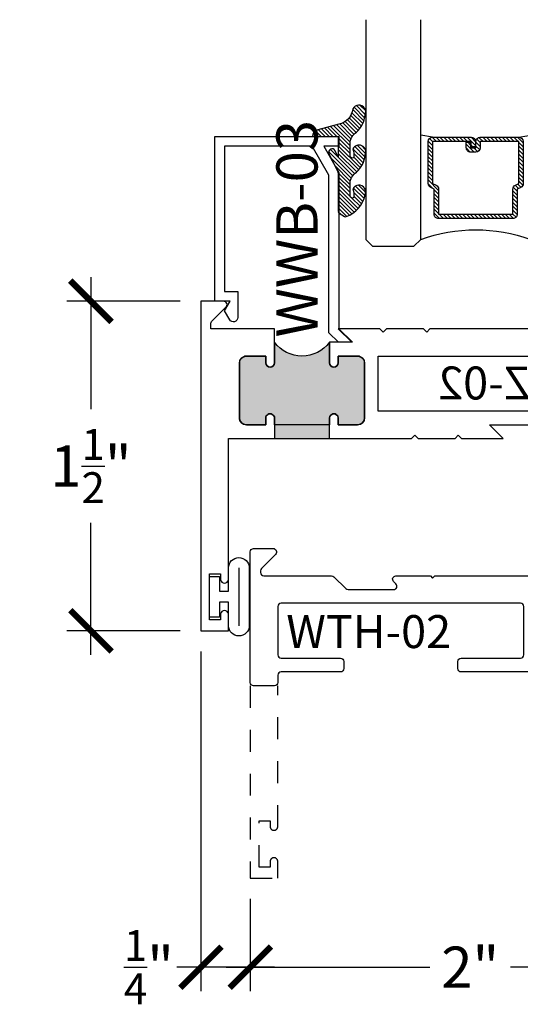
# Model space of a CAD drawing. Units: inches. Extents: x 0 to 128, y -43 to 43.
# Drawn here: x 19 to 21, y 4 to 8 of the extents above; entities that cross this region are included whole.
import ezdxf

# ---------------------------------------------------------------- set-up
doc = ezdxf.new("R2010")
doc.units = ezdxf.units.IN
doc.header["$LTSCALE"] = 0.25
doc.header["$MEASUREMENT"] = 0
doc.linetypes.add('HIDDEN2', pattern=[0.1875, 0.125, -0.0625])
for name, color, linetype in [('Arcadia-Dim', 4, 'Continuous'), ('Arcadia-Hidden', 1, 'HIDDEN2'), ('Arcadia-Profile', 6, 'Continuous'), ('Arcadia-Shade', 8, 'Continuous'), ('Arcadia-Text', 3, 'Continuous')]:
    doc.layers.add(name, color=color, linetype=linetype)
doc.styles.get("Standard").update_dxf_attribs({"font": 'ARIALN.TTF'})
doc.dimstyles.new('Arcadia-2', dxfattribs={"dimscale": 2, "dimtxt": 0.0938, "dimasz": 0.0938, "dimexe": 0.0546, "dimexo": 0.0469, "dimgap": 0.0469, "dimtad": 0, "dimtih": 1, "dimdec": 4, "dimrnd": 0.0625, "dimzin": 3, "dimdsep": 46, "dimlunit": 4, "dimtxsty": 'Standard', "dimblk": 'ARCHTICK', "dimcen": 0.0469, "dimdle": 0.0546, "dimclrd": 256, "dimclre": 256, "dimclrt": 256, "dimadec": 0, "dimazin": 0, "dimtfac": 0.75, "dimtix": 1, "dimtmove": 2, "dimatfit": 3, "dimfxl": 1, "dimtolj": 1, "dimtzin": 3, "dimlwd": -3, "dimlwe": -3, "dimarcsym": 0})

# ---------------------------------------------------------------- blocks, each defined once
blk = doc.blocks.new('_ArchTick')
at = {"color": 0, "linetype": 'ByBlock', "lineweight": -3, "const_width": 0.15}
blk.add_lwpolyline([(-0.5, -0.5), (0.5, 0.5)], dxfattribs=at)
blk = doc.blocks.new('*D16')
at = {"layer": 'Arcadia-Dim', "lineweight": -3, "transparency": 16777216}
for p, q in [((19.17526945463052, 7.149596417753428), (19.17526945463052, 6.548922270413724)), ((19.58146945463052, 7.040396417753429), (19.06606945463052, 7.040396417753429)), ((19.17526945463052, 5.431196417753427), (19.17526945463052, 6.031870565093121)), ((19.58146945463052, 5.540396417753427), (19.06606945463052, 5.540396417753427))]:
    blk.add_line(p, q, dxfattribs=at)
at = {"layer": 'Defpoints', "color": 0, "lineweight": -3, "transparency": 16777216}
for p in [(19.17526945463052, 7.040396417753429), (19.67526945463052, 7.040396417753429), (19.67526945463052, 5.540396417753427)]:
    blk.add_point(p, dxfattribs=at)
at = {"layer": 'Arcadia-Dim', "lineweight": -3, "transparency": 16777216, "xscale": 0.1876, "yscale": 0.1876, "zscale": 0.1876}
for p, rotation in [((19.17526945463052, 7.040396417753429), 90), ((19.17526945463052, 5.540396417753427), 270)]:
    blk.add_blockref('_ArchTick', p, dxfattribs=dict(at, rotation=rotation))
at = {"layer": 'Arcadia-Dim', "transparency": 16777216, "insert": (19.17526945463052, 6.290396417753429), "char_height": 0.1876, "attachment_point": 5}
blk.add_mtext('\\A1;1{\\H0.750000x;\\S1/2;}"', dxfattribs=at)
blk = doc.blocks.new('*D17')
at = {"layer": 'Arcadia-Dim', "lineweight": -3, "transparency": 16777216}
for p, q in [((19.90026945463043, 4.321596417753427), (19.90026945463043, 3.900538607970476)), ((21.90026945463043, 4.321596417753427), (21.90026945463043, 3.900538607970476)), ((19.79106945463042, 4.009738607970476), (20.71663643962361, 4.009738607970476)), ((22.00946945463043, 4.009738607970476), (21.08390246963725, 4.009738607970476))]:
    blk.add_line(p, q, dxfattribs=at)
at = {"layer": 'Defpoints', "color": 0, "lineweight": -3, "transparency": 16777216}
for p in [(19.90026945463043, 4.415396417753427), (21.90026945463043, 4.415396417753427), (19.90026945463043, 4.009738607970476)]:
    blk.add_point(p, dxfattribs=at)
at = {"layer": 'Arcadia-Dim', "lineweight": -3, "transparency": 16777216, "xscale": 0.1876, "yscale": 0.1876, "zscale": 0.1876, "rotation": 180}
blk.add_blockref('_ArchTick', (19.90026945463043, 4.009738607970476), dxfattribs=at)
at = {"layer": 'Arcadia-Dim', "lineweight": -3, "transparency": 16777216, "xscale": 0.1876, "yscale": 0.1876, "zscale": 0.1876}
blk.add_blockref('_ArchTick', (21.90026945463043, 4.009738607970476), dxfattribs=at)
at = {"layer": 'Arcadia-Dim', "transparency": 16777216, "insert": (20.90026945463043, 4.009738607970476), "char_height": 0.1876, "attachment_point": 5}
blk.add_mtext('\\A1;2"', dxfattribs=at)
blk = doc.blocks.new('*D18')
at = {"layer": 'Arcadia-Dim', "lineweight": -3, "transparency": 16777216}
for p, q in [((19.67526945463052, 5.446596417753427), (19.67526945463052, 3.900538607970476)), ((19.90026945463043, 4.321596417753427), (19.90026945463043, 3.900538607970476)), ((20.00946945463043, 4.009738607970476), (19.56606945463052, 4.009738607970476))]:
    blk.add_line(p, q, dxfattribs=at)
at = {"layer": 'Defpoints', "color": 0, "lineweight": -3, "transparency": 16777216}
for p in [(19.67526945463052, 5.540396417753427), (19.90026945463043, 4.415396417753427), (19.67526945463052, 4.009738607970476)]:
    blk.add_point(p, dxfattribs=at)
at = {"layer": 'Arcadia-Dim', "lineweight": -3, "transparency": 16777216, "xscale": 0.1876, "yscale": 0.1876, "zscale": 0.1876, "rotation": 180}
blk.add_blockref('_ArchTick', (19.67526945463052, 4.009738607970476), dxfattribs=at)
at = {"layer": 'Arcadia-Dim', "lineweight": -3, "transparency": 16777216, "xscale": 0.1876, "yscale": 0.1876, "zscale": 0.1876}
blk.add_blockref('_ArchTick', (19.90026945463043, 4.009738607970476), dxfattribs=at)
at = {"layer": 'Arcadia-Dim', "transparency": 16777216, "insert": (19.43874225572901, 4.009738607970476), "char_height": 0.1876, "attachment_point": 5}
blk.add_mtext('\\A1;{\\H0.750000x;\\S1/4;}"', dxfattribs=at)
blk = doc.blocks.new('*U200')
at = {"layer": 'Arcadia-Shade', "lineweight": -3}
h = blk.add_hatch(dxfattribs=at)
h.set_pattern_fill('ANSI31', color=256, scale=0.1, style=0)
h.set_pattern_definition([(45, (-12.49009116438055, -10.79353366436353), (-0.0088388347648318, 0.0088388347648318), [])])
edge = h.paths.add_edge_path()
edge.add_line((0.4990116755820751, 0.4285564927512802), (0.5229934129158452, 0.4285564927512838))
edge.add_arc((0.5229934129158464, 0.4482414927513225), 0.0196850000000387, 269.9999999999964, 359.9999999999982)
edge.add_line((0.5426784129158851, 0.4482414927513219), (0.5426784129158851, 0.4732180318310384))
edge.add_line((0.5426784129158851, 0.4732180318310384), (0.5229934129158452, 0.4732180318310384))
edge.add_line((0.5229934129158452, 0.4732180318310384), (0.5229934129158452, 0.4482414927513219))
edge.add_line((0.5229934129158452, 0.4482414927513219), (0.4990116755820751, 0.4482414927513219))
edge.add_line((0.4990116755820751, 0.4482414927513219), (0.4990116755820751, 0.4763228331426533))
edge.add_arc((0.47932667558206, 0.476322833142687), 0.01968500000001505, 359.9999999999018, 449.9999999999018)
edge.add_line((0.4793266755820938, 0.4960078331427021), (0.3036411249999347, 0.4960078331426985))
edge.add_arc((0.3036411249999346, 0.4763228331426603), 0.01968500000003814, 89.99999999999984, 179.9999999999999)
edge.add_line((0.2839561249998965, 0.4763228331426604), (0.2839561249998965, 0.2858323436881278))
edge.add_arc((0.3036411249999145, 0.2858323436881262), 0.01968500000001799, 179.9999999999952, 245.4529343159605)
edge.add_line((0.2954631769583571, 0.2679264678137017), (0.3114070047096007, 0.2606446238063391))
edge.add_line((0.3114070047096007, 0.2606446238063391), (0.3114070047096007, 0.1457257251104203))
edge.add_arc((0.3310920047095802, 0.145725725110422), 0.01968499999997952, 180.000000000005, 270.000000000005)
edge.add_line((0.3310920047095819, 0.1260407251104425), (0.668905995290265, 0.126040725110439))
edge.add_arc((0.6689059952902658, 0.1457257251104213), 0.01968499999998224, 269.9999999999974, 359.9999999999973)
edge.add_line((0.6885909952902481, 0.1457257251104203), (0.6885909952902481, 0.2606446238063391))
edge.add_line((0.6885909952902481, 0.2606446238063391), (0.7045348230414366, 0.2679264678137088))
edge.add_arc((0.6963568749998893, 0.2858323436881248), 0.01968500000000603, 294.547065684023, 359.9999999999882)
edge.add_line((0.7160418749998954, 0.2858323436881207), (0.7160418749998936, 0.4763228331426604))
edge.add_arc((0.696356874999912, 0.4763228331426601), 0.01968499999998163, 9.69435005780996e-13, 89.99999999999902)
edge.add_line((0.6963568749999123, 0.4960078331426417), (0.5206721869999261, 0.4960078331426985))
edge.add_arc((0.5206721869999243, 0.4763228331426586), 0.01968500000003992, 89.99999999999483, 179.9999999999947)
edge.add_line((0.5009871869998844, 0.4763228331426604), (0.5009871869998844, 0.4521573060815705))
edge.add_line((0.5009871869998844, 0.4521573060815705), (0.5206721869999261, 0.4521573060815705))
edge.add_line((0.5206721869999261, 0.4521573060815705), (0.5206721869999261, 0.4763228331426604))
edge.add_line((0.5206721869999261, 0.4763228331426604), (0.6963568749999123, 0.4763228331426604))
edge.add_line((0.6963568749999123, 0.4763228331426604), (0.6963568749999123, 0.2858323436881207))
edge.add_line((0.6963568749999123, 0.2858323436881207), (0.6804130472487256, 0.2785504996807049))
edge.add_arc((0.6885909952902385, 0.2606446238063089), 0.01968499999997356, 114.5470656839561, 179.9999999999121)
edge.add_line((0.668905995290265, 0.2606446238063391), (0.668905995290265, 0.1457257251104203))
edge.add_line((0.668905995290265, 0.1457257251104203), (0.3310920047095819, 0.1457257251104203))
edge.add_line((0.3310920047095819, 0.1457257251104203), (0.3310920047095819, 0.2606446238063391))
edge.add_arc((0.311407004709616, 0.2606446238063068), 0.01968499999996598, 9.419676806179501e-11, 65.45293431605748)
edge.add_line((0.3195849527511214, 0.2785504996806978), (0.3036411249999347, 0.2858323436881207))
edge.add_line((0.3036411249999347, 0.2858323436881207), (0.3036411249999347, 0.4763228331426604))
edge.add_line((0.3036411249999347, 0.4763228331426604), (0.4793266755820938, 0.4763228331426604))
edge.add_line((0.4793266755820938, 0.4763228331426604), (0.4793266755820938, 0.4482414927513219))
edge.add_arc((0.4990116755821053, 0.4482414927512917), 0.0196850000000115, 179.9999999999121, 269.9999999999121)
at = {"layer": 'Arcadia-Profile'}
for p, q in [((0, 0.03125), (2.5e-15, 1.03125)), ((0.2500000000000007, 1.03125), (0.25, 0.03125)), ((0.75, 0.03125), (0.7500000000000007, 1.03125)), ((1, 1.03125), (1, 0.03125)), ((0.3036416249999334, 0.4960078331427021), (0.2499999999999218, 0.5053829846366896)), ((0.6963568749999123, 0.4960078331427021), (0.7499984999999257, 0.5053829846366896)), ((0.7080088700575029, 0.2699663348586228), (0.7122228838293801, 0.2741803486304981)), ((0.03125, 0), (0, 0.03125)), ((0.03125, 0), (0, 0.03125)), ((0.03125, 0), (0, 0.03125)), ((0.03125, 0), (0, 0.03125)), ((0.03125, 0), (0, 0.03125)), ((0.21875, 0), (0.03125, 0)), ((0.21875, 0), (0.03125, 0)), ((0.25, 0.03125), (0.21875, 0)), ((0.25, 0.03125), (0.21875, 0)), ((0.78125, 0), (0.75, 0.03125)), ((0.96875, 0), (0.78125, 0)), ((1, 0.03125), (0.96875, 0))]:
    blk.add_line(p, q, dxfattribs=at)
blk.add_lwpolyline([(0.4990116755820751, 0.4285564927512802), (0.5229934129158452, 0.4285564927512838, 0.4142135623731049), (0.5426784129158851, 0.4482414927513219), (0.5426784129158851, 0.4732180318310384), (0.5229934129158452, 0.4732180318310384), (0.5229934129158452, 0.4482414927513219), (0.4990116755820751, 0.4482414927513219), (0.4990116755820751, 0.4763228331426533, 0.4142135623730951), (0.4793266755820938, 0.4960078331427021), (0.3036411249999347, 0.4960078331426985, 0.4142135623730951), (0.2839561249998965, 0.4763228331426604), (0.2839561249998965, 0.2858323436881278, 0.2936188569408289), (0.2954631769583571, 0.2679264678137017), (0.3114070047096007, 0.2606446238063391), (0.3114070047096007, 0.1457257251104203, 0.4142135623730951), (0.3310920047095819, 0.1260407251104425), (0.668905995290265, 0.126040725110439, 0.4142135623730951), (0.6885909952902481, 0.1457257251104203), (0.6885909952902481, 0.2606446238063391), (0.7045348230414366, 0.2679264678137088, 0.2936188569408282), (0.7160418749998954, 0.2858323436881207), (0.7160418749998936, 0.4763228331426604, 0.4142135623730852), (0.6963568749999123, 0.4960078331426417), (0.5206721869999261, 0.4960078331426985, 0.4142135623730951), (0.5009871869998844, 0.4763228331426604), (0.5009871869998844, 0.4521573060815705), (0.5206721869999261, 0.4521573060815705), (0.5206721869999261, 0.4763228331426604), (0.6963568749999123, 0.4763228331426604), (0.6963568749999123, 0.2858323436881207), (0.6804130472487256, 0.2785504996807049, 0.2936188569407848), (0.668905995290265, 0.2606446238063391), (0.668905995290265, 0.1457257251104203), (0.3310920047095819, 0.1457257251104203), (0.3310920047095819, 0.2606446238063391, 0.2936188569408189), (0.3195849527511214, 0.2785504996806978), (0.3036411249999347, 0.2858323436881207), (0.3036411249999347, 0.4763228331426604), (0.4793266755820938, 0.4763228331426604), (0.4793266755820938, 0.4482414927513219, 0.4142135623730946)], format="xyb", close=True, dxfattribs=at)
blk.add_arc((0.4999992499998971, -0.6625220109668888), 0.7374409998105559, 70.18348207574029, 109.8165179242613, dxfattribs=at)
blk = doc.blocks.new('Window-Gasket-E260')
at = {"layer": 'Arcadia-Shade', "lineweight": -3}
h = blk.add_hatch(dxfattribs=at)
h.set_pattern_fill('ANSI31', color=256, scale=0.1, style=0)
h.set_pattern_definition([(135, (123.9620461361176, -543.8713998305384), (0.0088388347648318, 0.0088388347648318), [])])
edge = h.paths.add_edge_path()
edge.add_ellipse((0.0039163804646023, 0.0712167572764884), major_axis=(0.089435424491799, 0.089435424491799), ratio=0.9999999999999941, start_angle=88.41641669307378, end_angle=129.2249959998299)
edge.add_ellipse((-0.0939999999999941, 0.0704774716300563), major_axis=(-0.021920310216782, 0.021920310216782), ratio=0.9999999999999944, start_angle=19.25355931287138, end_angle=199.2535593128714)
edge.add_ellipse((0.0089003114708817, 0.0846879502598768), major_axis=(0.0565140078525231, 0.0565140078525231), ratio=0.9999999999999887, start_angle=126.8047647294687, end_angle=155.2606034698106, ccw=False)
edge.add_ellipse((-0.0635919862817787, 0.08858071727172502), major_axis=(0.007071067811849, 0.007071067811849), ratio=0.9999999999999908, start_angle=315.00000000000483, end_angle=446.4098895020659, ccw=False)
edge.add_line((-0.0535919862817878, 0.08858071727172502), (-0.0535919862817878, 0.032505631326103))
edge.add_ellipse((-0.11359198628179, 0.032505631326103), major_axis=(0.04242640687119341, 0.04242640687119341), ratio=0.9999999999999896, start_angle=255.64015066985792, end_angle=315.0000000000005, ccw=False)
edge.add_ellipse((0.0039163804645455, -0.110990309407498), major_axis=(-0.08943542449179673, 0.08943542449179673), ratio=0.9999999999999971, start_angle=-1.583583306924491, end_angle=39.22499599983211)
edge.add_ellipse((-0.0939999999999941, -0.1117295950539301), major_axis=(-0.021920310216782, 0.021920310216782), ratio=0.9999999999999944, start_angle=19.25355931287138, end_angle=199.2535593128714)
edge.add_ellipse((0.0129563364267824, -0.1339614757125673), major_axis=(0.0562280606484618, 0.0562280606484618), ratio=0.9999999999999994, start_angle=56.49584510020247, end_angle=128.6710708810821, ccw=False)
edge.add_line((-0.0028914491701357, -0.0560381974173652), (0.0937011334588078, -0.0301562929071224))
edge.add_ellipse((0.0856207791276234, 0), major_axis=(0.0220759385759961, 0.0220759385759961), ratio=0.9999999999999886, start_angle=239.9999999999883, end_angle=315.0000000001497)
edge.add_line((0.1168408708638822, 0), (-5.680178549738457e-14, 0))
edge.add_line((0, 0), (0, 0.09444471235235599))
edge.add_line((0, 0.0944447123524697), (0.0147635084134379, 0.0649461502043778))
edge.add_ellipse((0.0286244547542083, 0.0718833085950337), major_axis=(-0.0109601551083904, 0.0109601551083904), ratio=0.9999999999999856, start_angle=71.58715419955924, end_angle=251.5871541995593)
edge.add_line((0.0424854010950071, 0.0788204669859169), (0.006344723842175902, 0.1510321651920776))
edge.add_ellipse((0.0600000000000023, 0.1778856815433301), major_axis=(0.0424264068711908, 0.0424264068711908), ratio=0.9999999999998898, start_angle=152.9815197749773, end_angle=161.5871541995423, ccw=False)
edge.add_line((0.0029306317558166, 0.1593630681149989), (2.84000253869543e-14, 0.1644390712143604))
edge.add_line((0, 0.1644390712144741), (0, 0.340823766994049))
edge.add_ellipse((-0.0099999999999909, 0.3408237669939353), major_axis=(-0.0070710678118675, 0.0070710678118675), ratio=0.9999999999999072, start_angle=225.0000000000078, end_angle=283.3691089052014)
edge.add_line((-0.0047555496051359, 0.3493382100207327), (-0.0282939422532422, 0.3638366255048595))
edge.add_ellipse((-0.0335383926480972, 0.3553221824781758), major_axis=(-0.0070710678118752, 0.0070710678118752), ratio=0.9999999999998824, start_angle=-76.6308910947631, end_angle=-30.09638454216811)
edge.add_ellipse((0.0098994645500738, 0.2383683281350386), major_axis=(-0.0952598567030983, 0.0952598567030984), ratio=0.9999999999999893, start_angle=-25.03004956452354, end_angle=33.09873595015004)
edge.add_ellipse((-0.0939999999999941, 0.2526845383140426), major_axis=(-0.021920310216782, 0.021920310216782), ratio=0.9999999999999944, start_angle=19.25355931287138, end_angle=199.2535593128714)
edge.add_ellipse((0.0089003114709953, 0.2668950169438631), major_axis=(-0.0565140078526148, 0.0565140078526148), ratio=0.9999999999999856, start_angle=36.80476472951352, end_angle=65.26060346983718, ccw=False)
edge.add_ellipse((-0.0635919862817787, 0.2707877839557113), major_axis=(-0.0070710678118653, 0.0070710678118653), ratio=0.9999999999999905, start_angle=224.9999999999901, end_angle=356.409889501993, ccw=False)
edge.add_line((-0.0535919862817878, 0.2707877839557113), (-0.0535919862817878, 0.2147126980100893))
edge.add_ellipse((-0.11359198628179, 0.2147126980100893), major_axis=(-0.0424264068711945, 0.0424264068711945), ratio=0.9999999999999856, start_angle=165.6401506698622, end_angle=225.0000000000021, ccw=False)
at = {"layer": 'Arcadia-Profile', "lineweight": -3}
blk.add_lwpolyline([(0.0424854010950071, 0.0788204669859169), (0.0063447238421759, 0.1510321651919639, -0.1165315726498103), (0, 0.1778856815433301), (0, 0.3408237669939353, 0.2603365611747245), (-0.0047555496051359, 0.3493382100207327), (-0.0282939422532422, 0.3638366255047458, 0.205882219026353), (-0.0361103303737309, 0.3649857809971309, 0.2592171881551533), (-0.1219224820083582, 0.2661506067265691, 0.9999999999999998), (-0.0660775179916868, 0.2392184699012887, -0.1248040142998426), (-0.0702063995610161, 0.2782877530871701, -0.6457529643032383), (-0.0535919862817878, 0.2707877839557113), (-0.0535919862817878, 0.2147126980100893, -0.2649576977510819), (-0.083013318352414, 0.1630895920625335, 0.1799670457333808), (-0.1219224820083582, 0.0839435400428101, 0.9999999999999998), (-0.0660775179916868, 0.0570114032173024, -0.1248040142999278), (-0.0702063995609592, 0.0960806864031838, -0.6457529643032759), (-0.0535919862817878, 0.08858071727172502), (-0.0535919862817878, 0.032505631326103, -0.2649576977510819), (-0.083013318352414, -0.0191174746212255, 0.1799670457333852), (-0.1219224820083582, -0.0982635266411762, 0.9999999999999998), (-0.0660775179916868, -0.1251956634664566, -0.3257651905948838), (-0.0028914491701357, -0.0560381974173652), (0.0937011334588647, -0.0301562929071224, 0.3394542588633731), (0.1168408708638822, 0), (0, 0), (0, 0.0944447123524697), (0.0147635084134095, 0.0649461502043778, 0.9999999999999998)], format="xyb", close=True, dxfattribs=at)
blk = doc.blocks.new('WTH-02')
at = {"layer": 'Arcadia-Profile', "lineweight": -3}
h = blk.add_hatch(color=256, dxfattribs=at)
h.dxf.hatch_style = 1
edge = h.paths.add_edge_path()
edge.add_arc((-0.2849999999988891, -16.06274999976016), 15.62524999976016, 89.54163620848882, 90.45836379151935)
edge.add_line((-0.4100000000000091, -0.4380000000000131), (-0.4099999999999895, -0.3450000000000024))
edge.add_arc((-0.4299999999999926, -0.3449999999999989), 0.02000000000000313, 359.9999999999898, 539.9999999999899)
edge.add_line((-0.4499999999999958, -0.3449999999999953), (-0.4500000000000029, -0.375))
edge.add_line((-0.4500000000000029, -0.375), (-0.5379999999999967, -0.375))
edge.add_arc((-0.5379999999999967, -0.3430000000000035), 0.03199999999999648, 180, 270, ccw=False)
edge.add_line((-0.5699999999999932, -0.3430000000000035), (-0.5699999999999932, -0.09499999999999181))
edge.add_arc((-0.5379999999999967, -0.09499999999999173), 0.03199999999999648, 89.99999999999699, 180.0000000000001, ccw=False)
edge.add_line((-0.537999999999995, -0.0629999999999953), (-0.4499999999999887, -0.0629999999999953))
edge.add_line((-0.4499999999999887, -0.0629999999999953), (-0.4499999999999887, -0.0929999999999964))
edge.add_arc((-0.4299999999999926, -0.0929999999999964), 0.01999999999999608, 180, 360)
edge.add_line((-0.4099999999999966, -0.0929999999999964), (-0.4099999999999965, -0.0149999999999926))
edge.add_arc((-0.2849999999999983, 0.1262670236507976), 0.1886302520041589, 228.4960199865233, 311.5039800134766)
edge.add_line((-0.1600000000000001, -0.0149999999999926), (-0.1599999999999966, -0.0929999999999964))
edge.add_arc((-0.139999999999997, -0.0929999999999964), 0.0199999999999996, 180, 360)
edge.add_line((-0.1199999999999974, -0.0929999999999964), (-0.1199999999999974, -0.0629999999999953))
edge.add_line((-0.1199999999999974, -0.0629999999999953), (-0.032, -0.0629999999999917))
edge.add_arc((-0.03200000000000001, -0.09499999999999172), 0.03200000000000001, -6.423306331271306e-12, 90, ccw=False)
edge.add_line((0, -0.0949999999999953), (1.8e-15, -0.3430000000000035))
edge.add_arc((-0.03200000000000176, -0.343), 0.03200000000000356, 269.99999999999994, 359.99999999999363, ccw=False)
edge.add_line((-0.0320000000000018, -0.3750000000000035), (-0.1199999999999974, -0.375))
edge.add_line((-0.1199999999999974, -0.375), (-0.1200000000000045, -0.3449999999999918))
edge.add_arc((-0.1400000000000005, -0.3449999999999918), 0.01999999999999603, 359.9999999999999, 540.0000000000102)
edge.add_line((-0.1599999999999966, -0.3449999999999953), (-0.1599999999999966, -0.4379999999999953))
at = {"layer": 'Arcadia-Profile'}
blk.add_lwpolyline([(-1.494606601717798, -0.004393398282196), (-1.441393398282202, -0.0576066017177892, 0.1989123673796708), (-1.430786796564404, -0.0619999999999896), (-1.223213203435594, -0.0619999999999896, 0.6681786379192926), (-1.212606601717798, -0.0363933982821925), (-1.223393398282202, -0.0256066017177892, -0.6681786379193295), (-1.212786796564405, 1.15e-14), (-1.056, 7.999999999999999e-15), (-1.045999999999999, -0.00999999999999), (-1.035999999999999, 7.999999999999999e-15), (-0.4250000000000007, 7.999999999999999e-15, -0.4142135623730951), (-0.4100000000000002, -0.0149999999999926), (-0.4100000000000002, -0.0929999999999956, -0.4142135623730951), (-0.4299999999999998, -0.1129999999999915, -0.4142135623730951), (-0.4499999999999993, -0.0929999999999956), (-0.4499999999999993, -0.077999999999995, 0.4142135623730951), (-0.4649999999999999, -0.0629999999999944), (-0.5379999999999985, -0.0629999999999944, 0.4142135623731031), (-0.5700000000000003, -0.0949999999999909), (-0.5700000000000003, -0.3429999999999955, 0.4142135623730951), (-0.5380000000000003, -0.374999999999992), (-0.4649999999999999, -0.374999999999992, 0.4142135623730951), (-0.4499999999999993, -0.3599999999999914), (-0.4499999999999993, -0.3449999999999909, -0.4142135623730951), (-0.4299999999999998, -0.3249999999999948, -0.4142135623730951), (-0.4100000000000002, -0.3449999999999909), (-0.4100000000000002, -0.3599999999999914, 0.4142135623730951), (-0.3949999999999996, -0.374999999999992), (-0.1749999999999989, -0.3749999999999956, 0.41421356237313), (-0.1600000000000001, -0.359999999999995), (-0.160000000000001, -0.3449999999999944, -0.4142135623731211), (-0.1399999999999988, -0.3249999999999948, -0.414213562373069), (-0.120000000000001, -0.3449999999999944), (-0.120000000000001, -0.359999999999995, 0.4142135623731125), (-0.1050000000000004, -0.374999999999992), (-0.032, -0.374999999999992, 0.4142135623730951), (0, -0.3429999999999955), (0, -0.0949999999999944, 0.4142135623730951), (-0.032, -0.0629999999999944), (-0.1050000000000004, -0.0629999999999944, 0.4142135623730777), (-0.120000000000001, -0.077999999999995), (-0.120000000000001, -0.0929999999999956, -0.4142135623730951), (-0.1400000000000006, -0.1129999999999915, -0.4142135623730951), (-0.1600000000000001, -0.0929999999999956), (-0.1600000000000001, -0.0149999999999926, -0.4142135623730951), (-0.1449999999999996, 7.999999999999999e-15), (-0.0150000000000006, 9e-16, 0.4142135623730951), (0, 0.0150000000000015), (0, 0.6395000000000062, -0.4142135623730951), (0.0175000000000001, 0.6570000000000045, -0.4142135623730802), (0.0350000000000002, 0.6395000000000062), (0.0350000000000002, 0.6300000000000034, 0.4142135623730777), (0.0500000000000007, 0.6150000000000065), (0.0700000000000003, 0.6150000000000029, 0.4142135623730951), (0.0850000000000009, 0.6300000000000034), (0.0850000000000009, 0.8100000000000067, 0.4142135623731126), (0.0700000000000003, 0.8250000000000037), (0.0500000000000007, 0.8250000000000037, 0.4142135623730777), (0.0350000000000002, 0.8100000000000102), (0.0350000000000002, 0.7995000000000099, -0.4142135623731099), (0.0174999999999983, 0.7820000000000045, -0.4142135623730951), (0, 0.7995000000000099), (0, 0.8600000000000074, -0.4142135623730777), (0.0150000000000006, 0.8750000000000079), (0.1099999999999994, 0.8750000000000079, -0.4142135623731126), (0.125, 0.8600000000000074), (0.125, -0.4849999999999933, -0.4142135623730951), (0.1099999999999994, -0.4999999999999938), (0.0150000000000006, -0.499999999999992, -0.4142135623730776), (0, -0.4849999999999933), (0, -0.4519999999999938, 0.4142135623731126), (-0.0150000000000006, -0.436999999999995), (-0.9160000000000004, -0.436999999999995, -0.4142135623730951), (-0.9310000000000008, -0.4219999999999962), (-0.9310000000000008, -0.3889999999999949, -0.4142135623730777), (-0.9160000000000004, -0.3739999999999943), (-0.6460000000000008, -0.3739999999999943, 0.4142135623730951), (-0.6310000000000003, -0.3589999999999938), (-0.6310000000000003, -0.1389999999999949, 0.4142135623730777), (-0.6460000000000008, -0.1239999999999943), (-1.734999999999999, -0.1239999999999943, 0.4142135623730777), (-1.75, -0.1389999999999949), (-1.75, -0.3589999999999938, 0.4142135623730777), (-1.734999999999999, -0.3739999999999943), (-1.464999999999999, -0.3739999999999943, -0.4142135623730777), (-1.449999999999999, -0.3889999999999949), (-1.449999999999999, -0.4219999999999962, -0.4142135623730951), (-1.464999999999999, -0.436999999999995), (-1.734999999999999, -0.4369999999999932, 0.4142135623731126), (-1.75, -0.4519999999999938), (-1.75, -0.4849999999999933, -0.4142135623730776), (-1.765, -0.499999999999992), (-1.859999999999999, -0.4999999999999903, -0.4142135623730776), (-1.875, -0.4849999999999933), (-1.875, 0.1100000000000074, -0.4142135623730951), (-1.859999999999999, 0.125000000000008), (-1.772, 0.125000000000008, -0.6681786379192989), (-1.760686291501015, 0.0976862915010211), (-1.824606601717798, 0.0337659812842341, 0.198912367379649), (-1.829, 0.0231593795664376), (-1.829, 0.0150000000000086, 0.4142135623730951), (-1.814, 7.999999999999999e-15), (-1.505213203435596, 7.999999999999999e-15, -0.1989123673796797)], format="xyb", close=True, dxfattribs=at)
at = {"layer": 'Arcadia-Profile', "lineweight": -3}
blk.add_lwpolyline([(-0.1599999999999966, -0.4379999999999953, 0.0040000000000616), (-0.4100000000000091, -0.4380000000000131), (-0.4099999999999895, -0.3450000000000024, 0.9999999999999998), (-0.4499999999999958, -0.3449999999999953), (-0.4500000000000029, -0.375), (-0.5379999999999967, -0.375, -0.4142135623730951), (-0.5699999999999932, -0.3430000000000035), (-0.5699999999999932, -0.0949999999999918, -0.4142135623731113), (-0.537999999999995, -0.0629999999999953), (-0.4499999999999887, -0.0629999999999953), (-0.4499999999999887, -0.0929999999999964, 0.9999999999999998), (-0.4099999999999966, -0.0929999999999964), (-0.4099999999999965, -0.0149999999999926, 0.3789058268269545), (-0.1600000000000001, -0.0149999999999926), (-0.1599999999999966, -0.0929999999999964, 0.9999999999999998), (-0.1199999999999974, -0.0929999999999964), (-0.1199999999999974, -0.0629999999999953), (-0.032, -0.0629999999999917, -0.4142135623731276), (0, -0.0949999999999953), (1.8e-15, -0.3430000000000035, -0.4142135623730625), (-0.0320000000000018, -0.3750000000000035), (-0.1199999999999974, -0.375), (-0.1200000000000045, -0.3449999999999918, 1.000000000000089), (-0.1599999999999966, -0.3449999999999953)], format="xyb", close=True, dxfattribs=at)
at = {"layer": 'Defpoints'}
blk.add_text('WTH-02', height=0.15, dxfattribs=at).set_placement((-1.711338101102256, -0.3283587511302599))
blk = doc.blocks.new('WZT-02')
at = {"layer": 'Arcadia-Profile', "lineweight": -3}
h = blk.add_hatch(color=256, dxfattribs=at)
h.dxf.hatch_style = 1
edge = h.paths.add_edge_path()
edge.add_arc((-0.3349999999988937, -15.62474999976012), 15.62524999976016, 89.5416362084888, 90.4583637915193)
edge.add_line((-0.4600000000000062, 1.78e-14), (-0.4599999999999867, 0.0930000000000284))
edge.add_arc((-0.4799999999999898, 0.09300000000003195), 0.02000000000000307, 359.9999999999898, 539.9999999999899)
edge.add_line((-0.4999999999999929, 0.0930000000000355), (-0.5, 0.0630000000000308))
edge.add_line((-0.5, 0.0630000000000308), (-0.5879999999999939, 0.0630000000000308))
edge.add_arc((-0.5879999999999939, 0.09500000000002734), 0.03199999999999655, 180.0000000000001, 270, ccw=False)
edge.add_line((-0.6199999999999904, 0.0950000000000273), (-0.6199999999999904, 0.3430000000000389))
edge.add_arc((-0.5879999999999939, 0.3430000000000389), 0.03199999999999659, 89.99999999999687, 180, ccw=False)
edge.add_line((-0.5879999999999921, 0.3750000000000355), (-0.4999999999999858, 0.3750000000000355))
edge.add_line((-0.4999999999999858, 0.3750000000000355), (-0.4999999999999858, 0.3450000000000344))
edge.add_arc((-0.4799999999999898, 0.3450000000000344), 0.01999999999999602, 180, 360)
edge.add_line((-0.4599999999999938, 0.3450000000000344), (-0.4599999999999938, 0.4380000000000308))
edge.add_arc((-0.3349999999999937, 0.5317500000000308), 0.1562500000000001, 216.869897645844, 323.130102354156)
edge.add_line((-0.2099999999999937, 0.4380000000000308), (-0.2099999999999937, 0.3450000000000344))
edge.add_arc((-0.1899999999999941, 0.3450000000000344), 0.01999999999999955, 180, 360)
edge.add_line((-0.1699999999999946, 0.3450000000000344), (-0.1699999999999946, 0.3750000000000355))
edge.add_line((-0.1699999999999946, 0.3750000000000355), (-0.0819999999999972, 0.3750000000000391))
edge.add_arc((-0.08199999999999721, 0.3430000000000391), 0.03200000000000003, -6.423306331271306e-12, 90, ccw=False)
edge.add_line((-0.0499999999999972, 0.3430000000000355), (-0.0499999999999954, 0.09500000000002728))
edge.add_arc((-0.08199999999999899, 0.09500000000003088), 0.03200000000000359, 269.99999999999994, 359.9999999999936, ccw=False)
edge.add_line((-0.08199999999999902, 0.0630000000000273), (-0.1699999999999946, 0.0630000000000308))
edge.add_line((-0.1699999999999946, 0.0630000000000308), (-0.1700000000000017, 0.0930000000000391))
edge.add_arc((-0.1899999999999977, 0.09300000000003908), 0.01999999999999599, 3.975693351830193e-14, 180.0000000000102)
edge.add_line((-0.2099999999999937, 0.0930000000000355), (-0.2099999999999937, 3.549938121238938e-14))
at = {"layer": 'Arcadia-Profile'}
blk.add_lwpolyline([(-0.7190000000000083, 0.5000000000000214), (-0.7040000000000078, 0.4850000000000279), (-0.6889999999999928, 0.5000000000000285), (-0.5, 0.5000000000000356), (-0.5619999999999977, 0.438000000000038), (-0.4599999999999938, 0.438000000000038), (-0.460000000000008, 0.3450000000000344, -0.9999999999999998), (-0.5, 0.3450000000000344), (-0.5, 0.3750000000000355), (-0.5879999999999939, 0.3750000000000355, 0.41421356237303), (-0.6199999999999904, 0.3430000000000319), (-0.6199999999999904, 0.0950000000000273, 0.4142135623730625), (-0.5879999999999939, 0.0630000000000308), (-0.5, 0.0630000000000308), (-0.4999999999999858, 0.093000000000032, -1.000000000000088), (-0.4599999999999938, 0.093000000000032), (-0.4599999999999938, 0.0630000000000308), (-0.2099999999999937, 0.0630000000000308), (-0.2099999999999937, 0.093000000000032, -1.000000000000088), (-0.1700000000000017, 0.093000000000032), (-0.1699999999999875, 0.0630000000000308), (-0.0819999999999937, 0.0630000000000308, 0.4142135623731276), (-0.0499999999999972, 0.0950000000000273), (-0.0499999999999972, 0.3430000000000319, 0.4142135623730951), (-0.0819999999999937, 0.3750000000000355), (-0.1700000000000017, 0.3750000000000355), (-0.1700000000000017, 0.3450000000000344, -0.9999999999999998), (-0.2099999999999937, 0.3450000000000344), (-0.2099999999999937, 0.5), (0.0792304473783041, 0.5000000000000071), (0.0792304473783041, 0.5250000000000057, 0.1989123673798267), (0.0763015151901634, 0.5320710678118701), (0.0106862915010169, 0.5976862915010202, -0.6681786379192421), (0.0220000000000056, 0.6250000000000071), (0.1249999999999964, 0.6250000000000071), (0.1249999999999964, -0.8749999999999857), (0, -0.8749999999999857), (0, -0.7974999999999853, -0.8571428571429901), (0.0349999999999966, -0.7974999999999853), (0.0349999999999966, -0.8249999999999886), (0.0849999999999973, -0.8249999999999886), (0.0849999999999973, -0.6149999999999878), (0.0349999999999966, -0.6149999999999878), (0.0350000000000108, -0.6424999999999841, -0.8571428571429901), (0, -0.6424999999999841), (0, 0), (-0.8329999999999984, 1.42e-14), (-0.8479999999999989, 0.0150000000000148), (-0.8629999999999995, 1.42e-14), (-1.031000000000005, 1.42e-14), (-1.046000000000006, 0.0150000000000148), (-1.061000000000007, 1.42e-14), (-1.25, 2.13e-14), (-1.188000000000002, 0.0620000000000118), (-1.438500000000004, 0.0620000000000118), (-1.500500000000002, 2.84e-14), (-1.829230447378307, 2.84e-14), (-1.829230447378307, -0.0249999999999773, 0.1989123673798268), (-1.826301515190166, -0.0320710678118417), (-1.760686291501016, -0.0976862915009917, -0.6681786379195729), (-1.772000000000005, -0.1249999999999787), (-1.875, -0.1249999999999716), (-1.875, 1.375000000000014), (-1.75, 1.375000000000014), (-1.75, 1.297500000000013, -0.8571428571428182), (-1.78500000000001, 1.297500000000013), (-1.78500000000001, 1.325000000000017), (-1.835000000000007, 1.325000000000017), (-1.835000000000007, 1.115000000000023), (-1.78500000000001, 1.115000000000023), (-1.78500000000001, 1.142500000000012, -0.8571428571428182), (-1.750000000000014, 1.142500000000012), (-1.75, 0.5000000000000214), (-0.9170000000000016, 0.5000000000000214), (-0.902000000000001, 0.4850000000000279), (-0.8870000000000005, 0.5000000000000285)], format="xyb", close=True, dxfattribs=at)
at = {"layer": 'Arcadia-Profile', "lineweight": -3}
blk.add_lwpolyline([(-0.2099999999999937, 3.55e-14, 0.0040000000000616), (-0.4600000000000062, 1.78e-14), (-0.4599999999999867, 0.0930000000000284, 0.9999999999999998), (-0.4999999999999929, 0.0930000000000355), (-0.5, 0.0630000000000308), (-0.5879999999999939, 0.0630000000000308, -0.4142135623730951), (-0.6199999999999904, 0.0950000000000273), (-0.6199999999999904, 0.3430000000000389, -0.4142135623731113), (-0.5879999999999921, 0.3750000000000355), (-0.4999999999999858, 0.3750000000000355), (-0.4999999999999858, 0.3450000000000344, 0.9999999999999998), (-0.4599999999999938, 0.3450000000000344), (-0.4599999999999938, 0.4380000000000308, 0.5), (-0.2099999999999937, 0.4380000000000308), (-0.2099999999999937, 0.3450000000000344, 0.9999999999999998), (-0.1699999999999946, 0.3450000000000344), (-0.1699999999999946, 0.3750000000000355), (-0.0819999999999972, 0.3750000000000391, -0.4142135623731276), (-0.0499999999999972, 0.3430000000000355), (-0.0499999999999954, 0.0950000000000273, -0.4142135623730625), (-0.08199999999999902, 0.0630000000000273), (-0.1699999999999946, 0.0630000000000308), (-0.1700000000000017, 0.0930000000000391, 1.000000000000089), (-0.2099999999999937, 0.0930000000000355)], format="xyb", close=True, dxfattribs=at)
at = {"layer": 'Arcadia-Profile'}
blk.add_lwpolyline([(-1.700000000000002, 0.3750000000000213), (-1.700000000000002, 0.1250000000000213), (-0.681999999999988, 0.1250000000000284), (-0.681999999999988, 0.3750000000000284)], close=True, dxfattribs=at)
at = {"layer": 'Defpoints'}
blk.add_text('WTZ-02', height=0.15, dxfattribs=at).set_placement((-1.678374970442181, 0.177984717368922))

msp = doc.modelspace()

# ---------------------------------------------------------------- linework, layer by layer
at = {"layer": 'Arcadia-Hidden'}
for points in [[(19.90026945463043, 5.290396417753427), (19.90026945463043, 4.415396417753427)], [(20.02526945463043, 4.6478964177535), (20.02526945463043, 5.290396417753427)], [(19.9402694546305, 4.465396417753495), (19.9402694546305, 4.675396417753418)], [(19.9402694546305, 4.675396417753418), (19.99026945463046, 4.675396417753418)], [(19.99026945463046, 4.675396417753418), (19.99026945463046, 4.6478964177535)], [(19.99026945463046, 4.492896417753527), (19.99026945463046, 4.465396417753495)], [(20.02526945463043, 4.415396417753427), (20.02526945463043, 4.492896417753527)], [(19.99026945463046, 4.465396417753495), (19.9402694546305, 4.465396417753495)], [(19.90026945463043, 4.415396417753427), (20.02526945463043, 4.415396417753427)]]:
    msp.add_lwpolyline(points, dxfattribs=at)
for points in [[(20.02526945463054, 4.6478964177535, -0.8571428571428791), (19.99026945463046, 4.6478964177535)], [(19.99026945463046, 4.492896417753527, -0.8571428571428796), (20.02526945463054, 4.492896417753527)]]:
    msp.add_lwpolyline(points, format="xyb", dxfattribs=at)
at = {"layer": 'Arcadia-Profile'}
msp.add_line((19.84826945463052, 5.826796417753386), (19.84826945463052, 5.563996417753415), dxfattribs=at)
for points in [[(19.84346954730822, 6.966133623337093, -0.7673269879798345), (19.80663942028932, 6.956265020545282), (19.78346954730828, 6.996396417753425), (19.80887295915259, 7.040396417753406), (19.73846954730809, 7.040396417753406), (19.73846954730809, 7.790396417753406), (20.30296943774702, 7.790396417753406), (20.30296943774702, 7.74539641775345), (20.23401125782958, 7.74539641775345), (20.30296943774702, 7.625957346539048), (20.30296943774702, 6.915394417753411), (20.36496743774693, 6.853396417753396), (20.30132782744031, 6.853396417753396), (20.25796943774695, 6.896754807446648), (20.25796943774695, 7.613899632879673), (20.18204973360262, 7.74539641775345), (19.78346954730828, 7.74539641775345), (19.78346954730828, 7.085396417753367), (19.84346954730822, 7.085396417753367)], [(19.89526945463052, 5.563996417753415, -0.9999999999999998), (19.80126945463049, 5.563996417753415), (19.80126945463049, 5.670396417753537), (19.76026945463044, 5.670396417753537), (19.76026945463044, 5.602396417753552), (19.71526945463048, 5.602396417753552), (19.71526945463048, 5.788396417753475), (19.76026945463044, 5.788396417753475), (19.76026945463044, 5.720396417753491), (19.80126945463049, 5.720396417753491), (19.80126945463052, 5.826796417753386, -0.9999999999999998), (19.89526945463043, 5.826796417753386)]]:
    msp.add_lwpolyline(points, format="xyb", close=True, dxfattribs=at)

# ---------------------------------------------------------------- block references
at = {"layer": 'Arcadia-Profile', "lineweight": -3, "xscale": -1}
for name, p in [('*U200', (21.42526945463052, 7.290396417753429)), ('WZT-02', (19.80026945463043, 6.415396417753429))]:
    msp.add_blockref(name, p, dxfattribs=at)
at = {"layer": 'Arcadia-Profile', "lineweight": -3, "rotation": 180}
msp.add_blockref('Window-Gasket-E260', (20.30027145463051, 7.790396417753429), dxfattribs=at)
at = {"layer": 'Arcadia-Shade', "lineweight": -3}
msp.add_blockref('WTH-02', (21.77526945463043, 5.790396417753429), dxfattribs=at)

# ---------------------------------------------------------------- texts
at = {"layer": 'Arcadia-Text', "lineweight": -3}
msp.add_text('WWB-03', height=0.1875, rotation=90, dxfattribs=at).set_placement((20.20611444553868, 6.875405378730051))

# ---------------------------------------------------------------- dimensions: what is measured, and where the dimension line sits
at = {"layer": 'Arcadia-Dim'}
for base, p1, p2, angle, picture, middle in [((19.17526945463052, 7.040396417753429), (19.67526945463052, 5.540396417753427), (19.67526945463052, 7.040396417753429), 90, '*D16', (19.17526945463052, 6.290396417753429)), ((19.67526945463052, 4.009738607970476), (19.90026945463043, 4.415396417753427), (19.67526945463052, 5.540396417753427), 180, '*D18', (19.43874225572901, 4.009738607970476))]:
    dim = msp.add_linear_dim(base=base, p1=p1, p2=p2, angle=angle, dimstyle='Arcadia-2', dxfattribs=at)
    dim.commit()
    dim.dimension.update_dxf_attribs({"geometry": picture, "text_midpoint": middle, "dimtype": 160})
dim = msp.add_linear_dim(base=(19.90026945463043, 4.009738607970476), p1=(21.90026945463043, 4.415396417753427), p2=(19.90026945463043, 4.415396417753427), dimstyle='Arcadia-2', dxfattribs=at)
dim.commit()
dim.dimension.update_dxf_attribs({"geometry": '*D17', "text_midpoint": (20.90026945463043, 4.009738607970476), "dimtype": 160})

doc.saveas('drawing.dxf')
